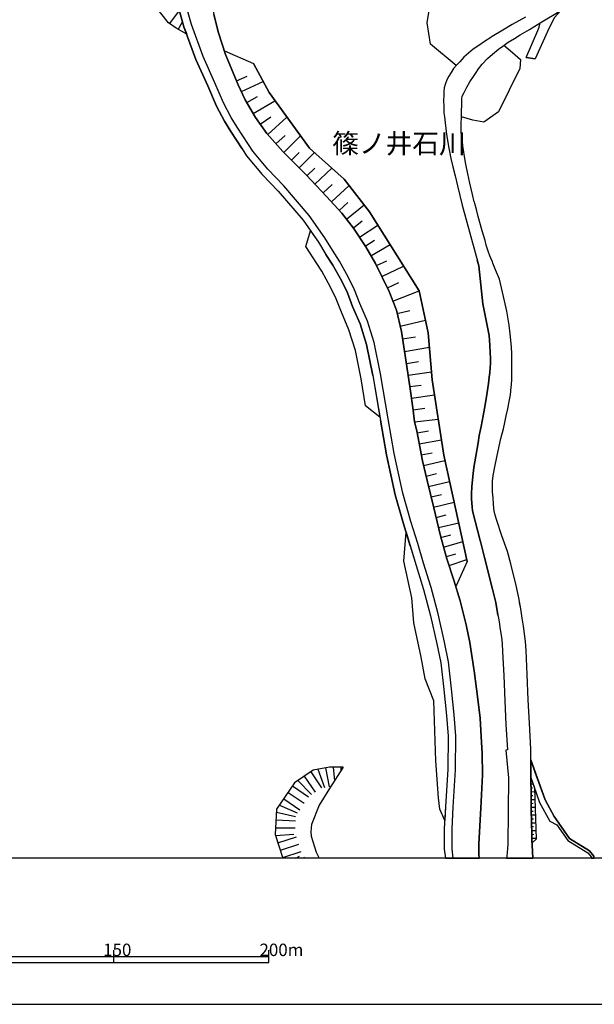
# Model space of a CAD drawing. Extents: x -10 to 410, y -24 to 273.
# Drawn here: x 209 to 302, y -24 to 135 of the extents above; entities that cross this region are included whole.
import ezdxf

# ---------------------------------------------------------------- set-up
doc = ezdxf.new("R2010")
doc.units = 0
for name, color, linetype in [('03_GYOUSEI_POLY', 4, 'Continuous'), ('05_DM_LINE', 7, 'Continuous'), ('07_HODO_POLY', 1, 'Continuous'), ('08_ROAD_LINE', 3, 'Continuous'), ('09_ROAD_POLY', 5, 'Continuous'), ('印刷レイアウト', 1, 'Continuous'), ('印刷用フレーム', 1, 'Continuous'), ('背景', 3, 'Continuous')]:
    doc.layers.add(name, color=color, linetype=linetype)
doc.styles.add('STD', font='txt')

msp = doc.modelspace()

# ---------------------------------------------------------------- linework, layer by layer
at = {"layer": '05_DM_LINE', "color": 253}
for p, q in [((233.587809, 133.989754), (235.142581, 136.083511)), ((234.94311, 133.04442), (235.642464, 134.288616)), ((244.341675, 124.800307), (246.058366, 125.518953)), ((245.126812, 123.050198), (248.607392, 124.669393)), ((245.988086, 121.304224), (247.677561, 122.275052)), ((246.997843, 119.544469), (250.511496, 121.56984)), ((248.126801, 117.819854), (249.822133, 119.003244)), ((249.347743, 116.134169), (252.437305, 118.919529)), ((250.671693, 114.663458), (252.136548, 115.983963)), ((251.937421, 113.268883), (254.617017, 115.919539)), ((253.168009, 112.024859), (254.412033, 113.25338)), ((254.38654, 110.788414), (256.857362, 113.229953)), ((255.642622, 109.50925), (256.947279, 110.743628)), ((256.933499, 108.149816), (259.658225, 110.723991)), ((258.277431, 106.730092), (259.697154, 108.073679)), ((259.587945, 105.310023), (262.452886, 107.909692)), ((260.841615, 103.929229), (262.216553, 105.17911)), ((262.01157, 102.528798), (264.867209, 104.804283)), ((263.132604, 101.124577), (264.537169, 102.243544)), ((264.097575, 99.640085), (267.07207, 101.560037)), ((265.052555, 98.159728), (266.533257, 99.114708)), ((265.96275, 96.634239), (269.023372, 98.454628)), ((266.867087, 95.044328), (268.517632, 95.833599)), ((267.707001, 93.294564), (271.206874, 94.970258)), ((268.597559, 91.439035), (270.453087, 92.329593)), ((269.466756, 89.345106), (273.697333, 91.003231)), ((270.167833, 87.354875), (272.228345, 87.833398)), ((270.642567, 85.314), (274.728451, 86.265191)), ((271.042887, 83.243498), (273.117179, 83.579395)), ((271.363281, 81.23983), (275.373028, 81.890264)), ((271.677818, 79.309888), (273.607416, 79.618568)), ((271.943435, 77.42542), (275.716848, 77.93495)), ((272.197339, 75.564035), (274.058379, 75.813805)), ((272.457099, 73.694727), (276.197095, 74.224238)), ((272.728573, 71.819906), (274.603394, 72.083455)), ((272.947336, 69.899954), (276.786895, 70.339204)), ((273.40829, 68.124352), (275.216621, 68.444746)), ((273.73833, 66.349094), (277.287123, 67.015031)), ((274.062514, 64.598985), (275.812278, 64.929026)), ((274.421837, 62.874371), (277.857286, 63.679145)), ((274.822157, 61.169393), (276.527135, 61.569713)), ((275.228334, 59.479918), (278.603494, 60.313976)), ((275.642434, 57.81387), (277.308483, 58.224181)), ((276.046889, 56.169526), (279.341778, 56.979812)), ((276.433428, 54.524837), (278.07226, 54.903798)), ((276.812389, 52.890139), (280.082129, 53.649783)), ((277.203063, 51.268877), (278.80262, 51.733965)), ((277.652303, 49.720307), (280.751855, 50.618788)), ((278.091553, 48.220312), (279.591547, 48.653706)), ((278.54286, 46.788531), (281.3985, 47.724219)), ((261.497906, 14.300247), (259.308548, 10.889947)), ((259.882845, 14.319884), (260.087828, 12.099175)), ((261.132726, 14.304036), (261.123079, 13.714236)), ((255.228521, 12.855029), (256.988276, 10.269141)), ((256.261705, 13.554039), (258.023527, 10.974007)), ((257.412023, 13.970207), (258.472423, 11.028784)), ((258.642611, 14.204473), (259.232411, 11.140061)), ((253.318216, 11.288544), (255.902382, 9.534646)), ((254.197059, 12.149818), (256.376771, 9.913607)), ((291.697268, 11.618585), (292.042811, 11.624441)), ((252.613349, 10.253293), (255.203027, 8.503529)), ((291.706915, 10.993644), (291.982178, 10.999501)), ((291.716905, 10.368704), (292.273288, 10.37835)), ((291.728619, 9.743764), (292.011806, 9.74962)), ((251.212918, 8.188992), (254.097496, 6.989754)), ((251.911928, 9.224243), (254.497816, 7.470345)), ((291.738265, 9.118479), (292.318419, 9.124335)), ((291.747911, 8.493538), (292.042811, 8.499395)), ((250.74783, 7.073815), (253.82809, 6.358957)), ((291.757902, 7.868598), (292.363205, 7.874455)), ((291.761692, 7.243658), (292.077951, 7.249514)), ((291.773405, 6.618717), (292.407992, 6.628364)), ((250.683407, 5.823589), (253.808453, 5.663392)), ((291.783051, 5.993777), (292.107235, 5.999634)), ((291.793042, 5.368492), (292.453122, 5.378483)), ((250.60348, 3.333474), (253.558683, 3.509174)), ((250.617261, 4.573709), (253.741962, 4.534779)), ((291.802688, 4.743552), (292.136518, 4.749409)), ((291.818191, 4.118612), (292.497909, 4.128258)), ((291.831972, 3.493671), (292.171658, 3.509174)), ((250.988298, 2.143883), (253.962793, 3.108854)), ((251.376904, 0.954636), (254.34761, 1.919263)), ((291.857465, 2.868731), (292.543039, 2.899737)), ((251.761721, -0.230821), (254.732427, 0.733805)), ((253.8839, -0.352778), (254.472667, 0.009302)), ((255.08555, -0.352778), (255.261594, -0.186035))]:
    msp.add_line(p, q, dxfattribs=at)
for points in [[(236.302544, 132.278748), (234.59171, 133.243547), (233.386616, 134.134276), (231.097694, 136.974068), (230.502037, 139.429215), (230.08208, 145.169434), (230.722523, 153.524824), (231.728491, 157.454644), (234.062543, 163.694746), (234.29681, 165.024897), (233.988129, 166.659595), (229.853326, 172.634252), (229.277306, 173.810063)], [(229.277306, 173.810063), (232.613192, 169.534699), (235.011667, 166.999453), (236.267405, 164.91362), (236.277395, 162.249528), (235.918072, 160.268943), (234.95689, 155.95465), (234.29681, 152.284589), (234.116976, 149.774837), (234.277173, 142.929088), (234.523497, 139.3784), (234.902113, 136.954603), (235.867084, 133.47988), (236.302544, 132.278748)], [(279.677675, 127.239779), (275.562508, 130.704511), (274.992, 134.114639), (275.662071, 138.095275), (277.822146, 144.269058)], [(287.363338, 130.515031), (288.747922, 129.349038), (290.001937, 128.220253), (289.933379, 126.749542), (286.46279, 119.804229), (284.122881, 118.118544), (282.35348, 118.438938), (280.511732, 118.973961)], [(279.622898, 43.399935), (279.322141, 44.413482), (278.193183, 47.858922), (277.123136, 51.538628), (276.072038, 56.063761), (274.988211, 60.454536), (274.24786, 63.618511), (273.501997, 67.614822), (273.353513, 68.448535), (272.953193, 69.87825), (272.738219, 71.749626), (272.242125, 75.214358), (271.757745, 78.794501), (270.84755, 84.438946), (270.04691, 87.868538), (268.866965, 90.874384), (266.703101, 95.394005), (265.116979, 98.054308), (263.171878, 101.073589), (261.261572, 103.464486), (258.796951, 106.179221), (255.507574, 109.659801), (251.786871, 113.419434), (249.187546, 116.309869), (247.376804, 118.890245), (245.738317, 121.739684), (244.613148, 124.153662), (242.562283, 129.034673), (242.367291, 129.628436)], [(242.367291, 129.628436), (247.058477, 127.589284), (249.552726, 122.890001), (256.042942, 113.958591), (261.626752, 108.964236), (265.742263, 103.679115), (273.697333, 91.003231), (275.168045, 84.249466), (275.828125, 76.639939), (277.667806, 64.524916), (281.462923, 47.425184), (279.622898, 43.399935)], [(281.462923, 47.425184), (277.667806, 64.524916), (275.828125, 76.639939), (275.168045, 84.249466), (273.697333, 91.003231), (265.742263, 103.679115), (261.626752, 108.964236), (256.042942, 113.958591), (249.552726, 122.890001), (247.058477, 127.589284)], [(255.492071, 98.099094), (256.216574, 100.653632), (257.50194, 98.813951), (258.707034, 96.829576), (259.822211, 95.108751), (261.257783, 92.534576), (262.171766, 90.649764), (263.011681, 88.474186), (264.202995, 85.675391), (265.247892, 82.33916), (266.267641, 77.378223), (267.392464, 70.653741), (265.103543, 72.493766)], [(265.103543, 72.493766), (264.386618, 76.823562), (263.452998, 81.390036), (262.402243, 84.7242), (261.216786, 87.524718), (260.373082, 89.70443), (259.462888, 91.583385), (258.027317, 94.159627), (257.23839, 95.378502), (255.492071, 98.099094)], [(286.402157, 38.788675), (286.341867, 39.175214), (286.046967, 40.833339), (285.527447, 42.970331), (284.257585, 48.038411), (283.658138, 50.435164), (283.558575, 50.823771), (282.32213, 55.554232), (282.23807, 56.233949), (282.152287, 57.429053), (282.152287, 57.534473), (282.142641, 58.384378), (282.197073, 59.419284), (282.312484, 60.56409), (282.421693, 61.563856), (282.527113, 62.550187), (282.828215, 64.378499), (283.197184, 66.518937), (283.377018, 67.698538), (283.667784, 69.149957), (284.017461, 70.868715), (284.337855, 72.624335), (284.587969, 74.27867), (284.857376, 76.089412), (285.001725, 77.06403), (285.097499, 77.858813), (285.161922, 78.608811), (285.193273, 79.333314), (285.202919, 80.044382), (285.167779, 81.098926), (285.113346, 82.175174), (285.052713, 83.044371), (284.972442, 83.788512), (283.962684, 88.90379), (283.292958, 95.015044), (283.05249, 95.903879)], [(277.828003, 5.74952), (277.042866, 7.544415), (276.822035, 9.384096), (276.376929, 15.329641), (276.077894, 25.018972), (274.6971, 28.550195), (274.03702, 32.015272), (272.882568, 37.525014), (272.542882, 41.57369), (271.247871, 47.464459), (271.613051, 52.124639)], [(271.613051, 52.124639), (273.238102, 46.765104), (274.43734, 42.890061), (275.552517, 38.688767), (276.581912, 34.188783), (277.206852, 31.095087), (277.661949, 26.810078), (278.117046, 22.640134), (278.357514, 19.329397), (278.33202, 13.938856), (277.947203, 7.974018), (277.828003, 5.74952)], [(283.622998, 20.384285), (283.517578, 22.185037), (283.05249, 26.140007), (282.54675, 29.83935), (281.877024, 34.394111), (281.257595, 37.230113), (280.312261, 41.069672), (279.622898, 43.399935)], [(294.687267, 7.784538), (293.988257, 9.044409), (292.386632, 13.483759), (291.671775, 15.473991), (291.667985, 17.22031), (291.447154, 21.390253), (291.283168, 25.179169), (291.117114, 29.253339), (290.921777, 33.099099), (290.837717, 34.544317), (290.687511, 35.759402), (290.50182, 37.034776), (290.31234, 38.294303), (290.062571, 39.813935), (289.87688, 40.839195)], [(261.497906, 14.300247), (259.277197, 14.32953), (256.658236, 13.82379), (253.642399, 11.774992), (250.773324, 7.544415), (250.562484, 3.464388), (251.800651, -0.352778)], [(291.882614, 2.118734), (291.867112, 2.569697), (291.822325, 3.634231), (291.793042, 5.368492), (291.757902, 7.605048), (291.728619, 9.989743), (291.683488, 12.493639), (291.683488, 12.675195)], [(291.683488, 12.675195), (292.251929, 11.015004), (292.546829, 2.733683), (291.882614, 2.118734)], [(259.308548, 10.889947), (257.597713, 8.220342), (256.386762, 5.099086), (256.312348, 4.534779), (256.293056, 3.929131), (256.337842, 3.18878), (257.126769, 0.618739), (257.629408, -0.352778)]]:
    msp.add_lwpolyline(points, dxfattribs=at)
at = {"layer": '07_HODO_POLY', "color": 253}
msp.add_lwpolyline([(234.902113, 136.954603), (235.867084, 133.47988), (237.787036, 128.224042), (239.697342, 123.964182), (241.122922, 120.68514), (242.372803, 118.278741), (243.386694, 116.6499), (245.207083, 113.833534), (245.937443, 112.708366), (248.453052, 109.708377), (251.011724, 107.034638), (255.04283, 102.333461), (257.50194, 98.813951), (258.707034, 96.829576), (259.822211, 95.108751), (261.257783, 92.534576), (262.171766, 90.649764), (263.011681, 88.474186), (264.202995, 85.675391), (265.247892, 82.33916), (266.267641, 77.378223), (267.478592, 70.16936), (268.478358, 64.583483), (269.85743, 58.134264), (271.187581, 53.499577), (272.286911, 49.944927), (273.238102, 46.765104), (274.43734, 42.890061), (275.552517, 38.688767), (276.581912, 34.188783), (277.206852, 31.095087), (277.661949, 26.810078), (278.117046, 22.640134), (278.357514, 19.329397), (278.33202, 13.938856), (277.947203, 7.974018), (277.751866, 4.403866), (277.757723, 1.104842), (277.941347, -0.352778), (279.200184, -0.352778), (279.007604, 1.185113), (279.001747, 4.368726), (279.197084, 7.899948), (279.581901, 13.89407), (279.607395, 19.374528), (279.363137, 22.753478), (278.902184, 26.944781), (278.447087, 31.284568), (277.802509, 34.448543), (276.767603, 38.989868), (275.636578, 43.233881), (274.43355, 47.128562), (273.488216, 50.304251), (272.392676, 53.84512), (271.072171, 58.43881), (269.70309, 64.823606), (268.707113, 70.390191), (267.492027, 77.634193), (266.462977, 82.653697), (265.376739, 86.104994), (264.171644, 88.944786), (263.318294, 91.149992), (262.367103, 93.108873), (260.898459, 95.753328), (259.751931, 97.509294), (258.552694, 99.493669), (256.033295, 103.098961), (251.943278, 107.874552), (249.382883, 110.544501), (246.943411, 113.454574), (246.25198, 114.519108), (244.447095, 117.319626), (243.462831, 118.899891), (242.24809, 121.223953), (240.841802, 124.470266), (238.94321, 128.694815), (237.058398, 133.858841), (236.126845, 137.22022)], dxfattribs=at)
at = {"layer": '08_ROAD_LINE', "color": 253}
for p, q in [((290.962774, 128.53858), (292.386632, 128.323778)), ((266.267641, 77.378223), (267.478592, 70.16936)), ((272.286911, 49.944927), (271.187581, 53.499577))]:
    msp.add_line(p, q, dxfattribs=at)
for points in [[(240.087671, 139.384257), (240.206871, 138.329541), (240.677816, 135.454609), (241.417822, 132.503368), (242.562283, 129.034673), (244.613148, 124.153662), (245.738317, 121.739684), (247.376804, 118.890245), (249.187546, 116.309869), (251.786871, 113.419434), (255.507574, 109.659801), (258.796951, 106.179221), (261.261572, 103.464486), (263.171878, 101.073589), (265.116979, 98.054308), (266.703101, 95.394005), (268.866965, 90.874384), (270.04691, 87.868538), (270.84755, 84.438946), (271.757745, 78.794501)], [(245.207083, 113.833534), (243.386694, 116.6499), (242.372803, 118.278741), (241.122922, 120.68514), (239.697342, 123.964182), (237.787036, 128.224042), (235.867084, 133.47988), (234.902113, 136.954603)], [(290.841851, 135.024833), (288.687288, 133.823701), (287.203141, 132.948646), (285.482316, 131.894103), (285.31833, 131.78851), (285.267687, 131.759227), (284.206942, 131.099147), (283.331887, 130.493671), (282.433407, 129.854951), (281.671696, 129.249475), (280.912052, 128.599041), (280.241981, 127.839398), (279.773448, 127.34916), (279.248071, 126.749542), (278.847407, 126.144066), (278.498074, 125.554093), (278.168034, 124.958436), (277.876923, 124.20465), (277.74222, 123.663425), (277.70708, 123.118755), (277.67194, 122.499327), (277.652303, 121.60877), (277.677797, 120.675149), (277.70708, 119.644032), (277.767369, 118.973961), (278.127037, 116.134169), (278.517367, 113.970304), (278.828114, 112.304256), (279.113368, 110.948611), (279.491984, 109.489613), (279.867155, 107.878342), (280.661938, 104.769143), (283.292958, 95.015044), (283.962684, 88.90379), (284.972442, 83.788512), (285.052713, 83.044371), (285.113346, 82.175174), (285.167779, 81.098926), (285.202919, 80.044382), (285.193273, 79.333314), (285.161922, 78.608811), (285.097499, 77.858813), (285.001725, 77.06403), (284.857376, 76.089412), (284.587969, 74.27867), (284.337855, 72.624335), (284.017461, 70.868715), (283.667784, 69.149957), (283.377018, 67.698538), (283.197184, 66.518937), (282.828215, 64.378499), (282.527113, 62.550187), (282.421693, 61.563856), (282.312484, 60.56409), (282.197073, 59.419284), (282.142641, 58.384378), (282.152287, 57.534473), (282.152287, 57.429053), (282.23807, 56.233949), (282.32213, 55.554232), (283.558575, 50.823771), (283.658138, 50.435164), (284.257585, 48.038411), (285.527447, 42.970331), (286.046967, 40.833339), (286.341867, 39.175214), (286.581991, 37.704503), (286.767681, 36.480116), (286.947171, 35.253318), (287.078084, 34.20842), (287.152154, 32.894116), (287.347491, 29.079706), (287.511822, 25.018972), (287.677531, 21.208352), (287.908008, 17.079405), (287.671674, 17.069759), (288.081985, 12.614562), (287.988279, 1.889979), (287.956928, 1.300179), (287.886648, 0.550182), (287.837728, 0.118511), (287.748155, -0.365869)], [(296.492152, 136.099014), (295.497898, 134.958515), (295.206787, 134.479991), (294.392367, 132.704561), (292.386632, 128.323778)], [(291.671775, 15.473991), (291.667985, 17.22031), (291.447154, 21.390253), (291.283168, 25.179169), (291.117114, 29.253339), (290.921777, 33.099099), (290.837717, 34.544317), (290.687511, 35.759402), (290.50182, 37.034776), (290.31234, 38.294303), (290.062571, 39.813935), (289.748033, 41.57369), (289.308439, 43.579424), (288.447165, 47.019008), (287.912142, 49.018886), (287.027441, 51.559988), (286.212676, 54.0346), (285.966697, 54.874514), (285.80271, 55.563878), (285.747933, 55.974189), (285.677653, 56.679055), (285.607373, 57.640237), (285.527447, 58.644138), (285.501953, 59.698682), (285.527447, 60.354972), (285.652159, 61.233816), (285.927767, 62.929148), (286.418004, 65.223926), (286.867244, 67.220359), (287.287202, 68.768929), (287.507688, 69.800391), (287.738165, 70.868715), (287.997925, 71.993538), (288.207042, 73.149712), (288.412025, 74.224238), (288.523302, 75.458615), (288.552585, 75.858936), (288.622865, 76.739846), (288.617008, 77.819884), (288.652148, 79.265101), (288.613219, 80.845022), (288.558442, 81.964334), (288.386532, 84.038626), (288.202908, 85.464206), (288.058558, 86.425388), (287.802588, 87.698695), (287.433618, 89.358887), (286.626777, 92.874607), (286.011827, 94.374601), (285.57809, 95.458428), (285.501953, 95.653765), (285.113346, 96.624593), (284.818446, 97.393883), (284.523546, 98.349208), (284.312362, 99.069922), (283.853475, 100.659489), (283.232324, 102.929118), (282.933634, 104.050152), (282.668018, 105.015123), (282.597738, 105.269027), (282.591881, 105.29452), (282.277344, 106.493758), (281.857387, 108.300366), (281.527346, 109.83929), (281.251739, 111.358922), (281.037109, 112.614659), (280.857275, 113.659557), (280.761502, 114.329628), (280.683643, 115.054131), (280.648503, 115.698709), (280.617152, 116.329506), (280.472458, 116.319859), (280.462812, 116.448706), (280.462812, 117.25348), (280.478315, 117.989697), (280.507598, 118.833401), (280.517589, 119.089372), (280.533092, 120.099129), (280.558586, 120.72028), (280.578223, 121.429281), (280.603372, 121.858884), (280.661938, 122.288487), (280.956839, 122.913428), (281.373006, 123.753342), (281.87289, 124.628396), (282.443397, 125.503451), (282.79273, 125.989726), (283.287101, 126.698726), (283.853475, 127.438905), (284.703035, 128.354956), (285.517456, 129.083421), (286.46658, 129.858912), (287.168001, 130.378433), (288.037199, 130.993555), (289.033176, 131.604887), (289.97851, 132.169366), (291.466791, 133.069741), (293.16798, 134.108782)], [(290.962774, 128.53858), (292.822092, 132.874405), (293.02742, 133.399954), (293.16798, 134.108782)], [(245.207083, 113.833534), (245.937443, 112.708366), (248.453052, 109.708377), (251.011724, 107.034638), (255.04283, 102.333461), (257.50194, 98.813951), (258.707034, 96.829576)], [(266.267641, 77.378223), (265.247892, 82.33916), (264.202995, 85.675391), (263.011681, 88.474186), (262.171766, 90.649764), (261.257783, 92.534576), (259.822211, 95.108751), (258.707034, 96.829576)], [(271.757745, 78.794501), (272.242125, 75.214358), (272.738219, 71.749626), (272.953193, 69.87825), (273.353513, 68.448535), (273.501997, 67.614822), (274.24786, 63.618511), (274.988211, 60.454536), (276.072038, 56.063761), (277.123136, 51.538628), (278.193183, 47.858922), (279.322141, 44.413482), (280.312261, 41.069672), (281.257595, 37.230113), (281.877024, 34.394111), (282.507821, 30.124604), (282.54675, 29.83935), (282.94707, 26.909641), (283.05249, 26.140007), (283.517578, 22.185037), (283.683632, 19.253261), (283.857265, 16.515099)], [(271.187581, 53.499577), (269.85743, 58.134264), (268.478358, 64.583483), (267.478592, 70.16936)], [(272.286911, 49.944927), (273.238102, 46.765104), (274.43734, 42.890061), (275.552517, 38.688767), (276.581912, 34.188783), (277.206852, 31.095087), (277.661949, 26.810078), (278.117046, 22.640134), (278.357514, 19.329397), (278.33202, 13.938856), (277.947203, 7.974018), (277.751866, 4.403866), (277.757723, 1.104842), (277.941347, -0.352778)], [(283.857265, 16.515099), (283.902395, 13.073793), (283.617141, 7.714258), (283.318452, 1.983686), (283.308461, 0.310059), (283.359104, -0.352778)], [(291.671775, 15.473991), (293.988257, 9.044409), (295.466547, 6.368604), (296.216889, 5.288566)], [(291.683488, 12.675195), (291.728619, 9.989743), (291.757902, 7.605048), (291.793042, 5.368492), (291.822325, 3.634231), (291.867112, 2.569697), (291.892605, 1.739773), (291.947038, 0.753442), (291.997681, -0.352778)], [(291.683488, 12.675195), (293.072206, 8.628242), (294.7479, 5.60896), (295.886504, 5.060156), (297.632823, 2.52491), (300.847442, 0.538468), (301.456879, -0.189825), (301.468937, -0.352778)], [(296.216889, 5.288566), (297.918077, 2.819811), (301.113059, 0.845082), (301.847553, -0.035829), (301.87098, -0.352778)]]:
    msp.add_lwpolyline(points, dxfattribs=at)
at = {"layer": '09_ROAD_POLY', "color": 7}
for points in [[(234.902113, 136.954603), (235.867084, 133.47988), (237.787036, 128.224042), (239.697342, 123.964182), (241.122922, 120.68514), (242.372803, 118.278741), (243.386694, 116.6499), (245.207083, 113.833534), (245.937443, 112.708366), (248.453052, 109.708377), (251.011724, 107.034638), (255.04283, 102.333461), (257.50194, 98.813951), (258.707034, 96.829576), (259.822211, 95.108751), (261.257783, 92.534576), (262.171766, 90.649764), (263.011681, 88.474186), (264.202995, 85.675391), (265.247892, 82.33916), (266.267641, 77.378223), (267.478592, 70.16936), (268.478358, 64.583483), (269.85743, 58.134264), (271.187581, 53.499577), (272.286911, 49.944927), (273.238102, 46.765104), (274.43734, 42.890061), (275.552517, 38.688767), (276.581912, 34.188783), (277.206852, 31.095087), (277.661949, 26.810078), (278.117046, 22.640134), (278.357514, 19.329397), (278.33202, 13.938856), (277.947203, 7.974018), (277.751866, 4.403866), (277.757723, 1.104842), (277.941347, -0.352778), (283.359104, -0.352778), (283.308461, 0.310059), (283.318452, 1.983686), (283.617141, 7.714258), (283.902395, 13.073793), (283.857265, 16.515099), (283.683632, 19.253261), (283.517578, 22.185037), (283.05249, 26.140007), (282.94707, 26.909641), (282.54675, 29.83935), (282.507821, 30.124604), (281.877024, 34.394111), (281.257595, 37.230113), (280.312261, 41.069672), (279.322141, 44.413482), (278.193183, 47.858922), (277.123136, 51.538628), (276.072038, 56.063761), (274.988211, 60.454536), (274.24786, 63.618511), (273.501997, 67.614822), (273.353513, 68.448535), (272.953193, 69.87825), (272.738219, 71.749626), (272.242125, 75.214358), (271.757745, 78.794501), (270.84755, 84.438946), (270.04691, 87.868538), (268.866965, 90.874384), (266.703101, 95.394005), (265.116979, 98.054308), (263.171878, 101.073589), (261.261572, 103.464486), (258.796951, 106.179221), (255.507574, 109.659801), (251.786871, 113.419434), (249.187546, 116.309869), (247.376804, 118.890245), (245.738317, 121.739684), (244.613148, 124.153662), (242.562283, 129.034673), (241.417822, 132.503368), (240.677816, 135.454609)], [(290.841851, 135.024833), (288.687288, 133.823701), (287.203141, 132.948646), (285.482316, 131.894103), (285.31833, 131.78851), (285.267687, 131.759227), (284.206942, 131.099147), (283.331887, 130.493671), (282.433407, 129.854951), (281.671696, 129.249475), (280.912052, 128.599041), (280.241981, 127.839398), (279.773448, 127.34916), (279.248071, 126.749542), (278.847407, 126.144066), (278.498074, 125.554093), (278.168034, 124.958436), (277.876923, 124.20465), (277.74222, 123.663425), (277.70708, 123.118755), (277.67194, 122.499327), (277.652303, 121.60877), (277.677797, 120.675149), (277.70708, 119.644032), (277.767369, 118.973961), (278.127037, 116.134169), (278.517367, 113.970304), (278.828114, 112.304256), (279.113368, 110.948611), (279.491984, 109.489613), (279.867155, 107.878342), (280.661938, 104.769143), (283.292958, 95.015044), (283.962684, 88.90379), (284.972442, 83.788512), (285.052713, 83.044371), (285.113346, 82.175174), (285.167779, 81.098926), (285.202919, 80.044382), (285.193273, 79.333314), (285.161922, 78.608811), (285.097499, 77.858813), (285.001725, 77.06403), (284.857376, 76.089412), (284.587969, 74.27867), (284.337855, 72.624335), (284.017461, 70.868715), (283.667784, 69.149957), (283.377018, 67.698538), (283.197184, 66.518937), (282.828215, 64.378499), (282.527113, 62.550187), (282.421693, 61.563856), (282.312484, 60.56409), (282.197073, 59.419284), (282.142641, 58.384378), (282.152287, 57.534473), (282.152287, 57.429053), (282.23807, 56.233949), (282.32213, 55.554232), (283.558575, 50.823771), (283.658138, 50.435164), (284.257585, 48.038411), (285.527447, 42.970331), (286.046967, 40.833339), (286.341867, 39.175214), (286.581991, 37.704503), (286.767681, 36.480116), (286.947171, 35.253318), (287.078084, 34.20842), (287.152154, 32.894116), (287.347491, 29.079706), (287.511822, 25.018972), (287.677531, 21.208352), (287.908008, 17.079405), (287.671674, 17.069759), (288.081985, 12.614562), (287.988279, 1.889979), (287.956928, 1.300179), (287.886648, 0.550182), (287.837728, 0.118511), (287.750222, -0.352778), (291.997681, -0.352778), (291.947038, 0.753442), (291.892605, 1.739773), (291.867112, 2.569697), (291.822325, 3.634231), (291.793042, 5.368492), (291.757902, 7.605048), (291.728619, 9.989743), (291.683488, 12.675195), (291.671775, 15.473991), (291.667985, 17.22031), (291.447154, 21.390253), (291.283168, 25.179169), (291.117114, 29.253339), (290.921777, 33.099099), (290.837717, 34.544317), (290.687511, 35.759402), (290.50182, 37.034776), (290.31234, 38.294303), (290.062571, 39.813935), (289.748033, 41.57369), (289.308439, 43.579424), (288.447165, 47.019008), (287.912142, 49.018886), (287.027441, 51.559988), (286.212676, 54.0346), (285.966697, 54.874514), (285.80271, 55.563878), (285.747933, 55.974189), (285.677653, 56.679055), (285.607373, 57.640237), (285.527447, 58.644138), (285.501953, 59.698682), (285.527447, 60.354972), (285.652159, 61.233816), (285.927767, 62.929148), (286.418004, 65.223926), (286.867244, 67.220359), (287.287202, 68.768929), (287.507688, 69.800391), (287.738165, 70.868715), (287.997925, 71.993538), (288.207042, 73.149712), (288.412025, 74.224238), (288.523302, 75.458615), (288.552585, 75.858936), (288.622865, 76.739846), (288.617008, 77.819884), (288.652148, 79.265101), (288.613219, 80.845022), (288.558442, 81.964334), (288.386532, 84.038626), (288.202908, 85.464206), (288.058558, 86.425388), (287.802588, 87.698695), (287.433618, 89.358887), (286.626777, 92.874607), (286.011827, 94.374601), (285.57809, 95.458428), (285.501953, 95.653765), (285.113346, 96.624593), (284.818446, 97.393883), (284.523546, 98.349208), (284.312362, 99.069922), (283.853475, 100.659489), (283.232324, 102.929118), (282.933634, 104.050152), (282.668018, 105.015123), (282.597738, 105.269027), (282.591881, 105.29452), (282.277344, 106.493758), (281.857387, 108.300366), (281.527346, 109.83929), (281.251739, 111.358922), (281.037109, 112.614659), (280.857275, 113.659557), (280.761502, 114.329628), (280.683643, 115.054131), (280.648503, 115.698709), (280.617152, 116.329506), (280.472458, 116.319859), (280.462812, 116.448706), (280.462812, 117.25348), (280.478315, 117.989697), (280.507598, 118.833401), (280.517589, 119.089372), (280.533092, 120.099129), (280.558586, 120.72028), (280.578223, 121.429281), (280.603372, 121.858884), (280.661938, 122.288487), (280.956839, 122.913428), (281.373006, 123.753342), (281.87289, 124.628396), (282.443397, 125.503451), (282.79273, 125.989726), (283.287101, 126.698726), (283.853475, 127.438905), (284.703035, 128.354956), (285.517456, 129.083421), (286.46658, 129.858912), (287.168001, 130.378433), (288.037199, 130.993555), (289.033176, 131.604887), (289.97851, 132.169366), (291.466791, 133.069741), (293.16798, 134.108782), (296.492152, 136.099014)]]:
    msp.add_lwpolyline(points, dxfattribs=at)
for points in [[(296.492152, 136.099014), (295.497898, 134.958515), (295.206787, 134.479991), (294.392367, 132.704561), (292.386632, 128.323778), (290.962774, 128.53858), (292.822092, 132.874405), (293.02742, 133.399954), (293.16798, 134.108782), (296.492152, 136.099014)], [(301.113059, 0.845082), (297.918077, 2.819811), (296.216889, 5.288566), (295.466547, 6.368604), (293.988257, 9.044409), (291.671775, 15.473991), (291.683488, 12.675195), (293.072206, 8.628242), (294.7479, 5.60896), (295.886504, 5.060156), (297.632823, 2.52491), (300.847442, 0.538468), (301.456879, -0.189825), (301.468937, -0.352778), (301.87098, -0.352778), (301.847553, -0.035829)]]:
    msp.add_lwpolyline(points, close=True, dxfattribs=at)
at = {"layer": '印刷レイアウト', "color": 7}
for p, q in [((224.524797, -15.149807), (224.524797, -17.15003)), ((249.525166, -17.15003), (249.525166, -15.149807)), ((149.524724, -16.150263), (249.525166, -16.150263)), ((149.524724, -17.15003), (249.525166, -17.15003))]:
    msp.add_line(p, q, dxfattribs=at)
for points in [[(-10.309448, -23.852808), (409.661817, -23.852808), (409.632878, 273.147152), (-10.338387, 273.147152)], [(399.647269, -0.352433), (-0.353122, -0.352433), (-0.353122, 249.647122), (399.647269, 249.647122)]]:
    msp.add_lwpolyline(points, close=True, dxfattribs=at)
at = {"layer": '印刷用フレーム', "color": 7}
msp.add_lwpolyline([(399.647268, -0.352778), (-0.352778, -0.352778), (-0.352778, 249.647122), (399.647268, 249.647122)], close=True, dxfattribs=at)
msp.add_lwpolyline([(399.647268, -0.352778), (-0.352778, -0.352778), (-0.352778, 249.647122), (399.647268, 249.647122)], close=True, dxfattribs=at)
at = {"layer": '背景', "color": 7}
msp.add_lwpolyline([(399.647268, -0.352778), (-0.352778, -0.352778), (-0.352778, 249.647122), (399.647268, 249.647122)], close=True, dxfattribs=at)

# ---------------------------------------------------------------- texts
at = {"layer": '03_GYOUSEI_POLY', "color": 7, "insert": (259.727471, 116.281569), "char_height": 3.149801, "attachment_point": 1, "style": 'STD'}
msp.add_mtext('\\fMS Gothic|b0|i0|c128;\\H3.1498;\\C31;篠ノ井石川', dxfattribs=at)
at = {"layer": '印刷レイアウト', "color": 7, "char_height": 2.000021, "attachment_point": 1, "style": 'STD'}
for s, insert in [('\\fMS Gothic|b0|i0|c128;\\H2.0000;\\W1.00;\\C7;150', (222.861091, -14.084331)), ('\\fMS Gothic|b0|i0|c128;\\H2.0000;\\W1.00;\\C7;200m', (248.016145, -14.090532))]:
    msp.add_mtext(s, dxfattribs=dict(at, insert=insert))

doc.saveas('drawing.dxf')
